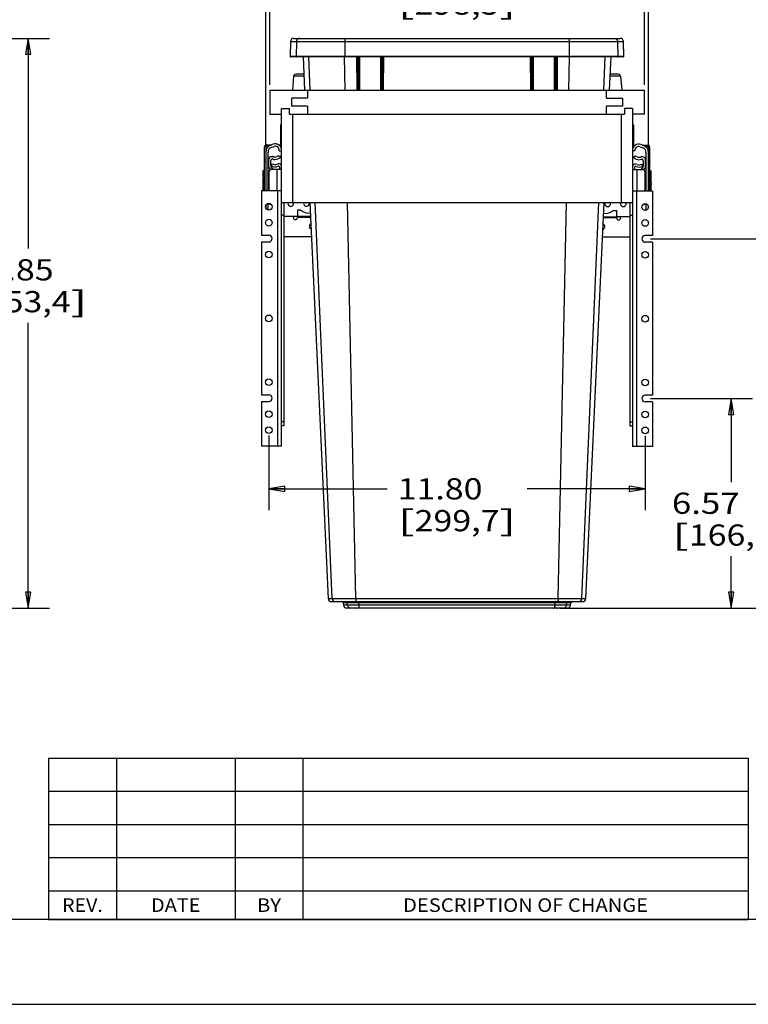
# Model space of a CAD drawing. Units: inches. Extents: x 0 to 17, y 0 to 11.
# Drawn here: x 7.3 to 11.6, y 0 to 5.8 of the extents above; entities that cross this region are included whole.
import ezdxf
from ezdxf.enums import TextEntityAlignment as Align

# ---------------------------------------------------------------- set-up
doc = ezdxf.new("R2010")
doc.units = ezdxf.units.IN
doc.header["$LTSCALE"] = 0.935
doc.header["$MEASUREMENT"] = 0
doc.layers.get('0').update_dxf_attribs({"linetype": 'CONTINUOUS'})
doc.layers.add('02___PRT_ALL_AXES', color=7, linetype='CONTINUOUS')
doc.layers.add('06___PRT_ALL_SURFS', color=7, linetype='CONTINUOUS')
doc.styles.get("Standard").update_dxf_attribs({"font": 'bluprnt.ttf'})
doc.styles.add('TEXTSTYLE_8', font='cgomg.ttf')
doc.dimstyles.new('DIMSTYLE_1', dxfattribs={"dimtxt": 0.125, "dimasz": 0.09375, "dimexe": 0.125, "dimexo": 0.03125, "dimgap": 0.0625, "dimtad": 0, "dimtih": 1, "dimtoh": 1, "dimlfac": 5.319149, "dimzin": 4, "dimdsep": 46, "dimtxsty": 'Standard', "dimblk": 'CLOSED', "dimblk1": 'CLOSED', "dimblk2": 'CLOSED', "dimcen": 0.09, "dimadec": 3, "dimazin": 1, "dimtfac": 1, "dimtdec": 3, "dimtofl": 0, "dimtmove": 0, "dimatfit": 3, "dimldrblk": 'CLOSED', "dimfxl": 0, "dimtolj": 1, "dimtzin": 4, "dimarcsym": 0})

# ---------------------------------------------------------------- blocks, each defined once
blk = doc.blocks.new('_CLOSED')
at = {"color": 0, "linetype": 'ByBlock'}
for p, q in [((0, 0), (-1, 0.167)), ((-1, 0.167), (-1, -0.167)), ((-1, -0.167), (0, 0)), ((-1, 0), (0, 0))]:
    blk.add_line(p, q, dxfattribs=at)
blk = doc.blocks.new('*D1')
at = {"color": 7, "linetype": 'Continuous'}
for p, q in [((8.7539, 5.4163), (8.7539, 6.2052)), ((10.9629, 5.4163), (10.9629, 6.2052)), ((8.7539, 6.0802), (9.4459, 6.0802)), ((10.9629, 6.0802), (10.2709, 6.0802))]:
    blk.add_line(p, q, dxfattribs=at)
at = {"color": 7, "linetype": 'Continuous', "xscale": 0.09375, "yscale": 0.09375, "zscale": 0.09375, "rotation": 180}
blk.add_blockref('_CLOSED', (8.7539, 6.0802), dxfattribs=at)
at = {"color": 7, "linetype": 'Continuous', "xscale": 0.09375, "yscale": 0.09375, "zscale": 0.09375}
blk.add_blockref('_CLOSED', (10.9629, 6.0802), dxfattribs=at)
at = {"color": 7, "linetype": 'Continuous'}
for s, p, p2 in [('11.75', (9.5084, 6.0177), (10.0084, 6.0177)), ('[', (9.5084, 5.8302), (9.6084, 5.8302)), ('298,5', (9.6084, 5.8302), (10.1084, 5.8302)), (']', (10.1084, 5.8302), (10.2084, 5.8302))]:
    blk.add_text(s, height=0.125, dxfattribs=at).set_placement(p, p2, align=Align.FIT)
blk = doc.blocks.new('*D2')
at = {"color": 7, "linetype": 'Continuous'}
for p, q in [((8.7492, 3.3516), (8.7492, 2.9118)), ((10.9676, 3.3497), (10.9676, 2.9118)), ((8.7492, 3.0368), (9.4459, 3.0368)), ((10.9676, 3.0368), (10.2709, 3.0368))]:
    blk.add_line(p, q, dxfattribs=at)
at = {"color": 7, "linetype": 'Continuous', "xscale": 0.09375, "yscale": 0.09375, "zscale": 0.09375, "rotation": 180}
blk.add_blockref('_CLOSED', (8.7492, 3.0368), dxfattribs=at)
at = {"color": 7, "linetype": 'Continuous', "xscale": 0.09375, "yscale": 0.09375, "zscale": 0.09375}
blk.add_blockref('_CLOSED', (10.9676, 3.0368), dxfattribs=at)
at = {"color": 7, "linetype": 'Continuous'}
for s, p, p2 in [('11.80', (9.5084, 2.9743), (10.0084, 2.9743)), ('[', (9.5084, 2.7868), (9.6084, 2.7868)), ('299,7', (9.6084, 2.7868), (10.1084, 2.7868)), (']', (10.1084, 2.7868), (10.2084, 2.7868))]:
    blk.add_text(s, height=0.125, dxfattribs=at).set_placement(p, p2, align=Align.FIT)
blk = doc.blocks.new('*D3')
at = {"color": 7, "linetype": 'Continuous'}
for p, q in [((10.9988, 3.5689), (11.6, 3.5689)), ((11.475, 3.5689), (11.475, 3.0768)), ((11.475, 2.3347), (11.475, 2.6393)), ((10.4635, 2.3347), (11.6, 2.3347))]:
    blk.add_line(p, q, dxfattribs=at)
at = {"color": 7, "linetype": 'Continuous', "xscale": 0.09375, "yscale": 0.09375, "zscale": 0.09375}
for p, rotation in [((11.475, 3.5689), 90), ((11.475, 2.3347), 270)]:
    blk.add_blockref('_CLOSED', p, dxfattribs=dict(at, rotation=rotation))
at = {"color": 7, "linetype": 'Continuous'}
for s, p, p2 in [('6.57', (11.125, 2.8893), (11.525, 2.8893)), ('[', (11.125, 2.7018), (11.225, 2.7018)), ('166,8', (11.225, 2.7018), (11.725, 2.7018)), (']', (11.725, 2.7018), (11.825, 2.7018))]:
    blk.add_text(s, height=0.125, dxfattribs=at).set_placement(p, p2, align=Align.FIT)
blk = doc.blocks.new('*D4')
at = {"color": 7, "linetype": 'Continuous'}
for p, q in [((10.9988, 4.5089), (12.2002, 4.5089)), ((12.0752, 4.5089), (12.0752, 3.5468)), ((12.0752, 2.3347), (12.0752, 3.1093)), ((10.4635, 2.3347), (12.2002, 2.3347))]:
    blk.add_line(p, q, dxfattribs=at)
at = {"color": 7, "linetype": 'Continuous', "xscale": 0.09375, "yscale": 0.09375, "zscale": 0.09375}
for p, rotation in [((12.0752, 4.5089), 90), ((12.0752, 2.3347), 270)]:
    blk.add_blockref('_CLOSED', p, dxfattribs=dict(at, rotation=rotation))
at = {"color": 7, "linetype": 'Continuous'}
for s, p, p2 in [('11.57', (11.7252, 3.3593), (12.2252, 3.3593)), ('[', (11.7252, 3.1718), (11.8252, 3.1718)), (']', (12.3252, 3.1718), (12.4252, 3.1718)), ('293,8', (11.8252, 3.1718), (12.3252, 3.1718))]:
    blk.add_text(s, height=0.125, dxfattribs=at).set_placement(p, p2, align=Align.FIT)
blk = doc.blocks.new('*D5')
at = {"color": 7, "linetype": 'Continuous'}
for p, q in [((5.9628, 5.6905), (7.4551, 5.6905)), ((7.3301, 5.6905), (7.3301, 4.4519)), ((7.3301, 2.3347), (7.3301, 4.0144)), ((5.5263, 2.3347), (7.4551, 2.3347))]:
    blk.add_line(p, q, dxfattribs=at)
at = {"color": 7, "linetype": 'Continuous', "xscale": 0.09375, "yscale": 0.09375, "zscale": 0.09375}
for p, rotation in [((7.3301, 5.6905), 90), ((7.3301, 2.3347), 270)]:
    blk.add_blockref('_CLOSED', p, dxfattribs=dict(at, rotation=rotation))
at = {"color": 7, "linetype": 'Continuous'}
for s, p, p2 in [('17.85', (6.9801, 4.2644), (7.4801, 4.2644)), ('[', (6.9801, 4.0769), (7.0801, 4.0769)), ('453,4', (7.0801, 4.0769), (7.5801, 4.0769)), (']', (7.5801, 4.0769), (7.6801, 4.0769))]:
    blk.add_text(s, height=0.125, dxfattribs=at).set_placement(p, p2, align=Align.FIT)
blk = doc.blocks.new('*D9')
at = {"color": 7, "linetype": 'Continuous'}
for p, q in [((8.7304, 5.052), (8.7304, 6.6909)), ((10.9864, 5.0501), (10.9864, 6.6909)), ((8.7304, 6.5659), (9.4459, 6.5659)), ((10.9864, 6.5659), (10.2709, 6.5659))]:
    blk.add_line(p, q, dxfattribs=at)
at = {"color": 7, "linetype": 'Continuous', "xscale": 0.09375, "yscale": 0.09375, "zscale": 0.09375, "rotation": 180}
blk.add_blockref('_CLOSED', (8.7304, 6.5659), dxfattribs=at)
at = {"color": 7, "linetype": 'Continuous', "xscale": 0.09375, "yscale": 0.09375, "zscale": 0.09375}
blk.add_blockref('_CLOSED', (10.9864, 6.5659), dxfattribs=at)
at = {"color": 7, "linetype": 'Continuous'}
for s, p, p2 in [('12.00', (9.5084, 6.5034), (10.0084, 6.5034)), ('[', (9.5084, 6.3159), (9.6084, 6.3159)), ('304,8', (9.6084, 6.3159), (10.1084, 6.3159)), (']', (10.1084, 6.3159), (10.2084, 6.3159))]:
    blk.add_text(s, height=0.125, dxfattribs=at).set_placement(p, p2, align=Align.FIT)

msp = doc.modelspace()

# ---------------------------------------------------------------- linework, layer by layer
at = {"color": 7, "linetype": 'Continuous'}
for p, q in [((8.8965, 5.6905), (10.8203, 5.6905)), ((8.8767, 5.6711), (8.8752, 5.5843)), ((10.8416, 5.5843), (10.8401, 5.6711)), ((9.2672, 5.5815), (8.878, 5.5815)), ((9.2703, 5.3888), (9.2695, 5.5777)), ((9.2817, 5.5777), (9.2809, 5.3888)), ((9.4083, 5.5815), (9.2834, 5.5815)), ((9.4113, 5.3888), (9.4105, 5.5777)), ((9.4227, 5.5777), (9.4219, 5.3888)), ((10.2923, 5.5815), (9.4245, 5.5815)), ((10.2949, 5.3888), (10.2941, 5.5777)), ((10.3063, 5.5777), (10.3055, 5.3888)), ((10.4333, 5.5815), (10.3085, 5.5815)), ((10.4359, 5.3888), (10.4351, 5.5777)), ((10.4473, 5.5777), (10.4465, 5.3888)), ((10.8387, 5.5815), (10.4496, 5.5815)), ((8.8945, 5.467), (8.8874, 5.385)), ((8.9554, 5.479), (8.9077, 5.479)), ((10.8091, 5.479), (10.7614, 5.479)), ((10.8222, 5.467), (10.8294, 5.385)), ((8.7539, 5.385), (8.7539, 5.244)), ((8.7539, 5.385), (10.9629, 5.385)), ((8.8836, 5.291), (8.8836, 5.338)), ((8.9776, 5.338), (8.8836, 5.338)), ((8.9776, 5.385), (8.9776, 5.338)), ((10.7392, 5.338), (10.7392, 5.385)), ((10.7392, 5.338), (10.8332, 5.338)), ((10.8332, 5.338), (10.8332, 5.291)), ((10.9629, 5.244), (10.9629, 5.385)), ((8.9776, 5.291), (8.8836, 5.291)), ((8.9776, 5.291), (8.9776, 5.244)), ((10.7392, 5.244), (10.7392, 5.291)), ((10.8332, 5.291), (10.7392, 5.291)), ((8.7539, 5.244), (8.8244, 5.244)), ((8.8244, 3.2888), (8.8244, 5.2779)), ((8.8244, 5.2779), (8.8714, 5.2779)), ((8.8714, 5.244), (8.8714, 5.2779)), ((8.8714, 5.244), (10.8454, 5.244)), ((8.8883, 5.244), (8.8883, 4.7233)), ((10.8285, 4.7233), (10.8285, 5.244)), ((10.8454, 5.2779), (10.8454, 5.244)), ((10.8924, 5.2779), (10.8454, 5.2779)), ((10.8924, 5.2779), (10.8924, 3.2869)), ((10.9629, 5.244), (10.8924, 5.244)), ((8.8171, 5.182), (8.8171, 5.0635)), ((8.8244, 5.182), (8.8171, 5.182)), ((10.8997, 5.1801), (10.8924, 5.1801)), ((10.8997, 5.0617), (10.8997, 5.1801)), ((8.7231, 4.7928), (8.7231, 5.0523)), ((8.7304, 5.0523), (8.7304, 4.7928)), ((8.7343, 5.0635), (8.7665, 5.0635)), ((8.7496, 5.0562), (8.7343, 5.0562)), ((8.7749, 5.0666), (8.7582, 5.0605)), ((8.763, 5.0473), (8.7797, 5.0533)), ((8.8064, 5.0635), (8.8244, 5.0635)), ((8.8115, 5.0598), (8.8115, 5.0635)), ((8.8127, 5.0588), (8.8115, 5.0635)), ((10.8924, 5.0617), (10.9104, 5.0617)), ((10.9052, 5.0617), (10.904, 5.0569)), ((10.9052, 5.0617), (10.9052, 5.058)), ((10.9371, 5.0514), (10.9537, 5.0454)), ((10.9586, 5.0586), (10.9419, 5.0647)), ((10.9502, 5.0617), (10.9824, 5.0617)), ((10.9824, 5.0543), (10.9671, 5.0543)), ((10.9864, 4.7909), (10.9864, 5.0504)), ((10.9937, 5.0504), (10.9937, 4.7909)), ((8.7445, 4.7928), (8.7445, 5.0208)), ((8.7652, 4.994), (8.7708, 4.994)), ((8.8101, 5.0287), (8.824, 5.0267)), ((8.8169, 4.994), (8.8105, 4.9814)), ((10.8924, 5.03), (10.9065, 5.03)), ((10.9063, 4.9795), (10.8999, 4.9921)), ((10.9516, 4.9921), (10.946, 4.9921)), ((10.9723, 5.0189), (10.9723, 4.7909)), ((8.7464, 4.9752), (8.7464, 4.9383)), ((8.7605, 4.9399), (8.7605, 4.9705)), ((8.7738, 4.9192), (8.7624, 4.9342)), ((8.7627, 4.9407), (8.7699, 4.9517)), ((8.7716, 4.9799), (8.7699, 4.9799)), ((8.8112, 4.9329), (8.8112, 4.9192)), ((10.9055, 4.931), (10.9055, 4.9174)), ((10.9544, 4.9323), (10.943, 4.9174)), ((10.9469, 4.978), (10.9452, 4.978)), ((10.9469, 4.9498), (10.9541, 4.9388)), ((10.9563, 4.9686), (10.9563, 4.938)), ((10.9704, 4.9364), (10.9704, 4.9733)), ((8.7231, 4.8905), (8.7109, 4.8677)), ((8.7163, 4.8778), (8.7163, 4.9117)), ((8.7163, 4.9117), (8.7231, 4.9117)), ((8.7502, 4.9269), (8.7575, 4.9174)), ((8.7511, 4.7999), (8.7511, 4.9061)), ((8.7642, 4.9192), (8.8244, 4.9192)), ((10.8924, 4.9174), (10.9525, 4.9174)), ((10.9593, 4.9155), (10.9665, 4.925)), ((10.9657, 4.9042), (10.9657, 4.798)), ((11.0005, 4.9098), (10.9937, 4.9098)), ((11.0005, 4.9098), (11.0005, 4.8394)), ((8.7109, 4.8677), (8.7229, 4.8611)), ((8.7163, 4.7942), (8.7163, 4.8647)), ((10.9937, 4.8136), (11.0058, 4.8364)), ((11.0058, 4.8364), (10.9939, 4.843)), ((11.0005, 4.8263), (11.0005, 4.7923)), ((8.7059, 4.7928), (8.7059, 4.5306)), ((8.8244, 4.7928), (8.7059, 4.7928)), ((8.7163, 4.7942), (8.7231, 4.7942)), ((11.0108, 4.7909), (10.8924, 4.7909)), ((11.0005, 4.7923), (10.9937, 4.7923)), ((11.0108, 4.7909), (11.0108, 4.5287)), ((8.7304, 4.7048), (8.7304, 4.6928)), ((8.7445, 4.6852), (8.7445, 4.718)), ((8.8244, 4.7233), (10.8924, 4.7233)), ((8.8375, 4.7233), (8.8375, 3.4073)), ((10.8792, 3.4054), (10.8792, 4.7233)), ((10.9723, 4.7161), (10.9723, 4.6833)), ((10.9864, 4.6909), (10.9864, 4.7029)), ((8.8375, 4.6424), (8.9171, 4.6424)), ((8.8938, 4.6347), (8.8938, 4.6424)), ((8.9171, 4.6791), (8.9171, 4.6347)), ((8.9375, 4.6791), (8.9171, 4.6791)), ((10.7793, 4.6772), (10.7997, 4.6772)), ((10.7997, 4.6328), (10.7997, 4.6772)), ((10.7997, 4.6405), (10.8792, 4.6405)), ((10.823, 4.6328), (10.823, 4.6405)), ((8.9945, 4.6347), (8.9171, 4.6347)), ((10.7997, 4.6328), (10.7222, 4.6328)), ((8.7059, 4.5306), (8.7492, 4.5306)), ((11.0108, 4.5287), (10.9676, 4.5287)), ((8.7059, 4.4911), (8.7059, 3.5906)), ((8.7059, 4.4911), (8.7492, 4.4911)), ((8.8375, 4.524), (8.9996, 4.524)), ((10.7171, 4.5221), (10.8792, 4.5221)), ((11.0108, 4.4892), (10.9676, 4.4892)), ((11.0108, 4.4892), (11.0108, 3.5887)), ((8.7059, 3.5906), (8.7492, 3.5906)), ((8.7059, 3.5511), (8.7059, 3.2888)), ((8.7059, 3.5511), (8.7492, 3.5511)), ((11.0108, 3.5887), (10.9676, 3.5887)), ((11.0108, 3.5492), (10.9676, 3.5492)), ((11.0108, 3.5492), (11.0108, 3.2869)), ((8.8375, 3.4073), (8.8244, 3.4073)), ((10.8924, 3.4054), (10.8792, 3.4054)), ((8.8244, 3.2888), (8.7059, 3.2888)), ((11.0108, 3.2869), (10.8924, 3.2869)), ((9.1172, 2.3723), (10.5996, 2.3723)), ((9.1866, 2.3658), (9.1887, 2.3509)), ((10.5094, 2.3347), (9.2073, 2.3347)), ((9.2643, 2.3347), (9.2647, 2.3347)), ((9.2647, 2.3347), (9.2649, 2.3347)), ((9.2656, 2.3347), (9.2663, 2.3347)), ((9.2689, 2.3347), (9.2694, 2.3347)), ((10.4256, 2.3347), (10.4282, 2.3347)), ((10.4467, 2.3347), (10.4479, 2.3347)), ((10.4505, 2.3347), (10.451, 2.3347)), ((10.4516, 2.3347), (10.4521, 2.3347)), ((10.4521, 2.3347), (10.4524, 2.3347)), ((10.4524, 2.3347), (10.4525, 2.3347)), ((10.5281, 2.3509), (10.5302, 2.3658)), ((7.45, 1.4506), (11.575, 1.4506)), ((7.45, 1.4506), (7.45, 0.4993)), ((7.85, 1.4506), (7.85, 0.4993)), ((8.55, 1.4506), (8.55, 0.4993)), ((8.95, 1.4506), (8.95, 0.4993)), ((11.575, 1.4506), (11.575, 0.4993)), ((7.45, 1.2553), (11.575, 1.2553)), ((7.45, 1.06), (11.575, 1.06)), ((7.45, 0.8646), (11.575, 0.8646)), ((7.45, 0.6693), (11.575, 0.6693)), ((16.5, 0.5), (0.5, 0.5)), ((7.45, 0.4993), (11.575, 0.4993)), ((0, 0), (17, 0))]:
    msp.add_line(p, q, dxfattribs=at)
at = {"color": 9, "linetype": 'Continuous'}
for p, q in [((8.8767, 5.6711), (10.8401, 5.6711)), ((8.9116, 5.6711), (8.9101, 5.5843)), ((9.1969, 5.6711), (9.1968, 5.5843)), ((10.5199, 5.6711), (10.52, 5.5843)), ((10.8051, 5.6711), (10.8066, 5.5843)), ((10.8416, 5.5843), (8.8752, 5.5843)), ((8.9931, 5.385), (8.9847, 5.5815)), ((9.1988, 5.385), (9.1947, 5.5815)), ((9.197, 5.5815), (9.1968, 5.5832)), ((9.266, 5.5815), (9.2668, 5.389)), ((9.2684, 5.5815), (9.2672, 5.5815)), ((9.2672, 5.5815), (9.2684, 5.5812)), ((9.2729, 5.5817), (9.2684, 5.5815)), ((9.2684, 5.5812), (9.2692, 5.5805)), ((9.2702, 5.5778), (9.2695, 5.5777)), ((9.2776, 5.5817), (9.2729, 5.5817)), ((9.2729, 5.5817), (9.273, 5.5785)), ((9.2739, 5.3923), (9.273, 5.5785)), ((9.2777, 5.5785), (9.273, 5.5785)), ((9.2777, 5.5785), (9.2769, 5.3923)), ((9.2834, 5.5815), (9.2776, 5.5817)), ((9.2776, 5.5817), (9.2777, 5.5785)), ((9.2792, 5.5782), (9.2777, 5.5785)), ((9.28, 5.578), (9.2792, 5.5782)), ((9.2807, 5.5778), (9.28, 5.578)), ((9.2817, 5.5777), (9.2807, 5.5778)), ((9.2849, 5.389), (9.2857, 5.5815)), ((9.4069, 5.5815), (9.4078, 5.389)), ((9.4095, 5.5815), (9.4083, 5.5815)), ((9.4083, 5.5815), (9.4095, 5.5812)), ((9.414, 5.5817), (9.4095, 5.5815)), ((9.4095, 5.5812), (9.4102, 5.5805)), ((9.4113, 5.5778), (9.4105, 5.5777)), ((9.4187, 5.5817), (9.414, 5.5817)), ((9.414, 5.5817), (9.4141, 5.5785)), ((9.4149, 5.3923), (9.4141, 5.5785)), ((9.4188, 5.5785), (9.4141, 5.5785)), ((9.4188, 5.5785), (9.4179, 5.3923)), ((9.4245, 5.5815), (9.4187, 5.5817)), ((9.4187, 5.5817), (9.4188, 5.5785)), ((9.4203, 5.5782), (9.4188, 5.5785)), ((9.4211, 5.578), (9.4203, 5.5782)), ((9.4217, 5.5778), (9.4211, 5.578)), ((9.4227, 5.5777), (9.4217, 5.5778)), ((9.4258, 5.389), (9.4266, 5.5815)), ((10.2902, 5.5815), (10.291, 5.389)), ((10.2981, 5.5817), (10.2923, 5.5815)), ((10.2951, 5.5778), (10.2941, 5.5777)), ((10.298, 5.5785), (10.2951, 5.5778)), ((10.2981, 5.5817), (10.298, 5.5785)), ((10.3027, 5.5785), (10.298, 5.5785)), ((10.2988, 5.3923), (10.298, 5.5785)), ((10.3028, 5.5817), (10.2981, 5.5817)), ((10.3027, 5.5785), (10.3019, 5.3923)), ((10.3028, 5.5817), (10.3027, 5.5785)), ((10.3038, 5.5783), (10.3027, 5.5785)), ((10.3073, 5.5815), (10.3028, 5.5817)), ((10.3046, 5.578), (10.3038, 5.5783)), ((10.3055, 5.5778), (10.3046, 5.578)), ((10.3063, 5.5777), (10.3055, 5.5778)), ((10.3073, 5.5812), (10.3065, 5.5805)), ((10.3085, 5.5815), (10.3073, 5.5815)), ((10.3085, 5.5815), (10.3073, 5.5812)), ((10.309, 5.389), (10.3099, 5.5815)), ((10.4311, 5.5815), (10.4319, 5.389)), ((10.4392, 5.5817), (10.4333, 5.5815)), ((10.4361, 5.5778), (10.4351, 5.5777)), ((10.4391, 5.5785), (10.4361, 5.5778)), ((10.4392, 5.5817), (10.4391, 5.5785)), ((10.4437, 5.5785), (10.4391, 5.5785)), ((10.4399, 5.3923), (10.4391, 5.5785)), ((10.4439, 5.5817), (10.4392, 5.5817)), ((10.4437, 5.5785), (10.4429, 5.3923)), ((10.4439, 5.5817), (10.4437, 5.5785)), ((10.4449, 5.5783), (10.4437, 5.5785)), ((10.4483, 5.5815), (10.4439, 5.5817)), ((10.4457, 5.578), (10.4449, 5.5783)), ((10.4466, 5.5778), (10.4457, 5.578)), ((10.4473, 5.5777), (10.4466, 5.5778)), ((10.4484, 5.5812), (10.4476, 5.5805)), ((10.4496, 5.5815), (10.4483, 5.5815)), ((10.4496, 5.5815), (10.4484, 5.5812)), ((10.45, 5.389), (10.4508, 5.5815)), ((10.518, 5.385), (10.5221, 5.5815)), ((10.5198, 5.5815), (10.52, 5.5832)), ((10.7236, 5.385), (10.7321, 5.5815)), ((8.956, 5.467), (8.8945, 5.467)), ((10.8222, 5.467), (10.7608, 5.467)), ((9.2668, 5.389), (9.2703, 5.3888)), ((9.2703, 5.3924), (9.2739, 5.3923)), ((9.2769, 5.3923), (9.2739, 5.3923)), ((9.2741, 5.385), (9.2739, 5.3923)), ((9.2809, 5.3924), (9.2769, 5.3923)), ((9.2769, 5.3923), (9.2771, 5.385)), ((9.2849, 5.389), (9.2809, 5.3888)), ((9.4078, 5.389), (9.4113, 5.3888)), ((9.4113, 5.3924), (9.4149, 5.3923)), ((9.4179, 5.3923), (9.4149, 5.3923)), ((9.4151, 5.385), (9.4149, 5.3923)), ((9.4219, 5.3924), (9.4179, 5.3923)), ((9.4179, 5.3923), (9.4181, 5.385)), ((9.4258, 5.389), (9.4219, 5.3888)), ((10.291, 5.389), (10.2949, 5.3888)), ((10.2949, 5.3924), (10.2988, 5.3923)), ((10.2987, 5.385), (10.2988, 5.3923)), ((10.3019, 5.3923), (10.2988, 5.3923)), ((10.3019, 5.3923), (10.3017, 5.385)), ((10.3055, 5.3924), (10.3019, 5.3923)), ((10.309, 5.389), (10.3055, 5.3888)), ((10.4319, 5.389), (10.4359, 5.3888)), ((10.4359, 5.3924), (10.4399, 5.3923)), ((10.4397, 5.385), (10.4399, 5.3923)), ((10.4429, 5.3923), (10.4399, 5.3923)), ((10.4429, 5.3923), (10.4427, 5.385)), ((10.4465, 5.3924), (10.4429, 5.3923)), ((10.45, 5.389), (10.4465, 5.3888)), ((8.7304, 5.033), (8.7332, 5.0359)), ((10.9835, 5.034), (10.9864, 5.0312)), ((8.7981, 4.7928), (8.7981, 4.9192)), ((10.9187, 4.9174), (10.9187, 4.7909)), ((8.7999, 4.7928), (8.7999, 3.2888)), ((10.9168, 4.7909), (10.9168, 3.2869)), ((9.1222, 2.3903), (9.0217, 4.7233)), ((9.2616, 2.3899), (9.2127, 4.7233)), ((10.4552, 2.3899), (10.5041, 4.7233)), ((10.5946, 2.3903), (10.6951, 4.7233)), ((8.8244, 4.6515), (8.8375, 4.6515)), ((8.9942, 4.6415), (8.9171, 4.6415)), ((10.8792, 4.6496), (10.8924, 4.6496)), ((10.7225, 4.6396), (10.7997, 4.6396)), ((8.8375, 3.4317), (8.8244, 3.4317)), ((10.8924, 3.4298), (10.8792, 3.4298)), ((9.0984, 2.3902), (9.1132, 2.3903)), ((9.1132, 2.3903), (9.1222, 2.3903)), ((10.5946, 2.3903), (10.6184, 2.3902)), ((10.5302, 2.3658), (9.1866, 2.3658)), ((10.5281, 2.3509), (9.1887, 2.3509)), ((9.2123, 2.3509), (9.2102, 2.3658)), ((9.2806, 2.3509), (9.2802, 2.3658)), ((10.4362, 2.3509), (10.4366, 2.3658)), ((10.5045, 2.3509), (10.5066, 2.3658))]:
    msp.add_line(p, q, dxfattribs=at)
at = {"color": 7, "linetype": 'Continuous'}
for centre, radius, start, end in [((8.8965, 5.6708), 0.0197, 90, 179), ((10.8203, 5.6708), 0.0197, 1, 90), ((8.878, 5.5843), 0.00282, 179, 270), ((9.2657, 5.5777), 0.00376, 0.24973, 90), ((9.2854, 5.5777), 0.00376, 89.99945, 179.75), ((9.4067, 5.5777), 0.00376, 0.24972, 90), ((9.4264, 5.5777), 0.00376, 89.99946, 179.75), ((10.2903, 5.5777), 0.00376, 0.24972, 90), ((10.31, 5.5777), 0.00376, 89.99957, 179.75), ((10.4313, 5.5777), 0.00376, 0.24972, 90), ((10.451, 5.5777), 0.00376, 89.99959, 179.75), ((10.8387, 5.5843), 0.00282, 270, 1), ((8.9077, 5.4659), 0.0132, 90, 175), ((10.8091, 5.4659), 0.0132, 5, 90), ((9.2741, 5.3888), 0.00376, 180.25, 270), ((9.2771, 5.3888), 0.00376, 270, 359.75), ((9.4151, 5.3888), 0.00376, 180.25, 270), ((9.4181, 5.3888), 0.00376, 270, 359.75), ((10.2987, 5.3888), 0.00376, 180.25, 270), ((10.3017, 5.3888), 0.00376, 270, 359.75), ((10.4397, 5.3888), 0.00376, 180.25, 270), ((10.4427, 5.3888), 0.00376, 270, 359.75), ((8.7343, 5.0523), 0.0113, 90, 180), ((8.7727, 5.0208), 0.0423, 110, 180), ((8.7343, 5.0523), 0.00395, 90, 180), ((8.7727, 5.0208), 0.0282, 110, 180), ((8.7875, 5.0319), 0.0369, 351.96313, 110), ((8.7875, 5.0319), 0.0228, 351.96313, 110), ((10.9293, 5.03), 0.0369, 70, 180), ((10.9293, 5.03), 0.0228, 70, 180), ((10.9441, 5.0189), 0.0423, 0, 70), ((10.9824, 5.0504), 0.0113, 0, 90), ((10.9824, 5.0504), 0.00395, 0, 90), ((8.7652, 4.9752), 0.0188, 90, 180), ((8.7708, 4.9752), 0.0188, 70.14774, 90), ((8.7851, 5.015), 0.0235, 250.14774, 296.74368), ((8.8063, 4.973), 0.0235, 63.25632, 116.74368), ((10.9105, 4.9711), 0.0235, 63.25632, 116.74368), ((10.9316, 5.0131), 0.0235, 243.25632, 289.85226), ((10.946, 4.9733), 0.0188, 90, 109.85226), ((10.9516, 4.9733), 0.0188, 0, 90), ((10.9441, 5.0189), 0.0282, 0, 70), ((8.7338, 4.9705), 0.013, 145.69885, 214.30115), ((8.7652, 4.9383), 0.0188, 180, 217.40536), ((8.7699, 4.9705), 0.0094, 90, 180), ((8.7699, 4.9399), 0.0094, 180, 217.40536), ((8.7853, 4.9753), 0.0414, 236.8073, 295.56445), ((8.7853, 4.9753), 0.0282, 236.8073, 295.56445), ((8.7851, 5.015), 0.0376, 248.93015, 296.74368), ((8.8056, 4.9329), 0.0188, 0, 115.56445), ((8.8063, 4.973), 0.0094, 63.25632, 116.74368), ((8.8056, 4.9329), 0.00564, 0, 115.56445), ((10.9112, 4.931), 0.0188, 64.43555, 180), ((10.9112, 4.931), 0.00564, 64.43555, 180), ((10.9105, 4.9711), 0.0094, 63.25632, 116.74368), ((10.9315, 4.9734), 0.0414, 244.43555, 303.1927), ((10.9316, 5.0131), 0.0376, 243.25632, 291.06985), ((10.9315, 4.9734), 0.0282, 244.43555, 303.1927), ((10.9469, 4.9686), 0.0094, 0, 90), ((10.9469, 4.938), 0.0094, 322.59464, 360), ((10.9516, 4.9364), 0.0188, 322.59464, 360), ((10.983, 4.9686), 0.013, 325.69885, 34.30115), ((8.7642, 4.9061), 0.0132, 90, 180), ((10.9525, 4.9042), 0.0132, 0, 90), ((8.7642, 4.7999), 0.0132, 180, 212.48158), ((10.9525, 4.798), 0.0132, 327.51842, 360), ((8.7652, 4.7308), 0.0188, 220.96651, 265.88411), ((10.9516, 4.7289), 0.0188, 274.11205, 319.03436), ((8.7727, 4.6852), 0.0282, 180, 191.62474), ((8.9816, 4.725), 0.0636, 226.12584, 280.5494), ((10.7352, 4.7231), 0.0636, 259.37208, 313.87416), ((10.9441, 4.6833), 0.0282, 348.377, 360), ((8.9054, 4.6347), 0.0117, 180, 360), ((10.8114, 4.6328), 0.0117, 180, 360), ((8.7492, 4.5108), 0.0197, 270, 90), ((10.9676, 4.5089), 0.0197, 90, 270), ((8.7492, 3.5708), 0.0197, 270, 90), ((10.9676, 3.5689), 0.0197, 90, 270), ((9.1172, 2.3911), 0.0188, 182.65069, 270), ((10.5996, 2.3911), 0.0188, 270, 357.34931), ((9.1792, 2.3648), 0.00752, 8, 89.99993), ((9.2073, 2.3535), 0.0188, 188, 270), ((10.5094, 2.3535), 0.0188, 270, 352), ((10.5376, 2.3648), 0.00752, 90.00007, 172)]:
    msp.add_arc(centre, radius, start, end, dxfattribs=at)
at = {"color": 9, "linetype": 'Continuous'}
for centre, radius, start, end in [((9.4828, 5.6709), 0.2859, 178.80326, 179.95356), ((10.234, 5.6709), 0.2859, 0.04642, 1.19673), ((8.9129, 5.5843), 0.00282, 178.93448, 269.92457), ((9.2364, 5.5843), 0.0396, 179.89063, 181.57499), ((10.4804, 5.5843), 0.0396, 358.42503, 0.10939), ((10.8038, 5.5843), 0.00282, 270.07543, 1.06552), ((9.2743, 5.389), 0.00752, 180.25615, 212.05039), ((9.2773, 5.389), 0.00752, 327.97795, 359.76041), ((9.4153, 5.389), 0.00752, 180.25457, 211.89675), ((9.4183, 5.389), 0.00752, 328.12851, 359.75853), ((10.2985, 5.389), 0.00752, 180.24147, 211.8715), ((10.3015, 5.389), 0.00752, 328.10325, 359.74543), ((10.4394, 5.389), 0.00752, 180.23958, 212.02205), ((10.4424, 5.389), 0.00752, 327.94961, 359.74386), ((9.1409, 2.3911), 0.0188, 182.56025, 269.95384), ((10.5758, 2.3911), 0.0188, 270.04609, 357.43974), ((9.2028, 2.3648), 0.00751, 7.95117, 89.95799), ((9.2309, 2.3535), 0.0188, 187.94591, 269.96052), ((10.4859, 2.3535), 0.0188, 270.03962, 352.05418), ((10.514, 2.3648), 0.00751, 90.04152, 172.04874)]:
    msp.add_arc(centre, radius, start, end, dxfattribs=at)
for points, knots in [([(8.9313, 5.6905), (8.9301, 5.6905), (8.9275, 5.6903), (8.9238, 5.6892), (8.9204, 5.6874), (8.9174, 5.6849), (8.915, 5.682), (8.9131, 5.6786), (8.912, 5.675), (8.9117, 5.6724), (8.9116, 5.6711)], [0, 0, 0, 0, 0.12485, 0.249749, 0.374661, 0.499634, 0.624663, 0.749733, 0.874869, 1, 1, 1, 1]), ([(9.1982, 5.6905), (9.1981, 5.6905), (9.1981, 5.6905), (9.198, 5.6904), (9.198, 5.6902), (9.1979, 5.6899), (9.1978, 5.6895), (9.1977, 5.689), (9.1976, 5.688), (9.1974, 5.6866), (9.1973, 5.6846), (9.1971, 5.6823), (9.197, 5.6797), (9.197, 5.6778), (9.197, 5.6769)], [0, 0, 0, 0, 0.008528, 0.015133, 0.023644, 0.046719, 0.07805, 0.117567, 0.165108, 0.283185, 0.429547, 0.600674, 0.792394, 1, 1, 1, 1]), ([(10.5186, 5.6905), (10.5186, 5.6905), (10.5187, 5.6905), (10.5188, 5.6904), (10.5188, 5.6902), (10.5189, 5.6899), (10.519, 5.6895), (10.5191, 5.689), (10.5192, 5.688), (10.5194, 5.6866), (10.5195, 5.6846), (10.5196, 5.6823), (10.5197, 5.6797), (10.5198, 5.6778), (10.5198, 5.6769)], [0, 0, 0, 0, 0.008528, 0.015133, 0.023644, 0.046719, 0.07805, 0.117567, 0.165108, 0.283185, 0.429547, 0.600674, 0.792394, 1, 1, 1, 1]), ([(10.7854, 5.6905), (10.7867, 5.6905), (10.7893, 5.6903), (10.7929, 5.6892), (10.7963, 5.6874), (10.7993, 5.6849), (10.8018, 5.682), (10.8037, 5.6786), (10.8048, 5.675), (10.8051, 5.6724), (10.8051, 5.6711)], [0, 0, 0, 0, 0.12485, 0.249749, 0.374661, 0.499634, 0.624663, 0.749733, 0.874869, 1, 1, 1, 1]), ([(9.2692, 5.5805), (9.2695, 5.5802), (9.27, 5.5793), (9.2702, 5.5783), (9.2702, 5.5778)], [0, 0, 0, 0, 0.485509, 1, 1, 1, 1]), ([(9.273, 5.5785), (9.2728, 5.5785), (9.2722, 5.5784), (9.2715, 5.5782), (9.2708, 5.5779), (9.2704, 5.5778), (9.2702, 5.5778)], [0, 0, 0, 0, 0.287648, 0.558297, 0.800954, 1, 1, 1, 1]), ([(9.2816, 5.5805), (9.2813, 5.5802), (9.2809, 5.5793), (9.2807, 5.5783), (9.2807, 5.5778)], [0, 0, 0, 0, 0.480353, 1, 1, 1, 1]), ([(9.2834, 5.5815), (9.2831, 5.5815), (9.2824, 5.5813), (9.2819, 5.5808), (9.2816, 5.5805)], [0, 0, 0, 0, 0.478037, 1, 1, 1, 1]), ([(9.4102, 5.5805), (9.4106, 5.5802), (9.4111, 5.5793), (9.4112, 5.5783), (9.4113, 5.5778)], [0, 0, 0, 0, 0.484871, 1, 1, 1, 1]), ([(9.4141, 5.5785), (9.4138, 5.5785), (9.4133, 5.5784), (9.4125, 5.5782), (9.4119, 5.5779), (9.4115, 5.5778), (9.4113, 5.5778)], [0, 0, 0, 0, 0.286211, 0.556362, 0.799418, 1, 1, 1, 1]), ([(9.4227, 5.5805), (9.4224, 5.5802), (9.4219, 5.5793), (9.4217, 5.5783), (9.4217, 5.5778)], [0, 0, 0, 0, 0.48102, 1, 1, 1, 1]), ([(9.4245, 5.5815), (9.4242, 5.5815), (9.4235, 5.5813), (9.4229, 5.5808), (9.4227, 5.5805)], [0, 0, 0, 0, 0.479117, 1, 1, 1, 1]), ([(10.2923, 5.5815), (10.2926, 5.5815), (10.2933, 5.5813), (10.2939, 5.5808), (10.2941, 5.5805)], [0, 0, 0, 0, 0.479115, 1, 1, 1, 1]), ([(10.2941, 5.5805), (10.2944, 5.5802), (10.2949, 5.5793), (10.2951, 5.5783), (10.2951, 5.5778)], [0, 0, 0, 0, 0.481021, 1, 1, 1, 1]), ([(10.3065, 5.5805), (10.3062, 5.5802), (10.3057, 5.5793), (10.3055, 5.5783), (10.3055, 5.5778)], [0, 0, 0, 0, 0.484872, 1, 1, 1, 1]), ([(10.4333, 5.5815), (10.4337, 5.5815), (10.4344, 5.5813), (10.4349, 5.5808), (10.4352, 5.5805)], [0, 0, 0, 0, 0.478037, 1, 1, 1, 1]), ([(10.4352, 5.5805), (10.4355, 5.5802), (10.4359, 5.5793), (10.4361, 5.5783), (10.4361, 5.5778)], [0, 0, 0, 0, 0.480354, 1, 1, 1, 1]), ([(10.4476, 5.5805), (10.4473, 5.5802), (10.4467, 5.5793), (10.4466, 5.5783), (10.4466, 5.5778)], [0, 0, 0, 0, 0.48551, 1, 1, 1, 1]), ([(9.1222, 2.3903), (9.1223, 2.3902), (9.1228, 2.3902), (9.1241, 2.3902), (9.1265, 2.3901), (9.1302, 2.3901), (9.135, 2.39), (9.1408, 2.39), (9.1478, 2.3899), (9.1557, 2.3899), (9.1682, 2.3899), (9.1858, 2.3898), (9.209, 2.3898), (9.2346, 2.3899), (9.2524, 2.3899), (9.2616, 2.3899)], [0, 0, 0, 0, 0.003905, 0.009902, 0.028151, 0.054638, 0.089169, 0.131502, 0.181372, 0.238466, 0.302377, 0.448891, 0.617079, 0.802411, 1, 1, 1, 1]), ([(9.2616, 2.3899), (9.3605, 2.39), (9.5594, 2.3901), (9.8584, 2.3902), (10.1573, 2.3901), (10.3563, 2.39), (10.4552, 2.3899)], [0, 0, 0, 0, 0.248624, 0.5, 0.751376, 1, 1, 1, 1]), ([(9.2616, 2.3899), (9.2616, 2.3887), (9.2617, 2.3865), (9.2619, 2.3832), (9.2623, 2.3802), (9.2628, 2.3775), (9.2632, 2.3756), (9.2637, 2.3744), (9.264, 2.3737), (9.2644, 2.3731), (9.2647, 2.3727), (9.2651, 2.3724), (9.2654, 2.3723), (9.2655, 2.3723)], [0, 0, 0, 0, 0.187877, 0.367245, 0.532036, 0.676937, 0.79748, 0.847623, 0.890692, 0.926715, 0.956073, 0.979783, 1, 1, 1, 1]), ([(10.4552, 2.3899), (10.4552, 2.3887), (10.4551, 2.3865), (10.4549, 2.3832), (10.4545, 2.3802), (10.454, 2.3775), (10.4535, 2.3756), (10.4531, 2.3744), (10.4528, 2.3737), (10.4524, 2.3731), (10.4521, 2.3727), (10.4517, 2.3724), (10.4514, 2.3723), (10.4513, 2.3723)], [0, 0, 0, 0, 0.187877, 0.367245, 0.532036, 0.676936, 0.79748, 0.847623, 0.890692, 0.926715, 0.956073, 0.979783, 1, 1, 1, 1]), ([(10.4552, 2.3899), (10.4644, 2.3899), (10.4822, 2.3899), (10.5078, 2.3898), (10.531, 2.3898), (10.5486, 2.3899), (10.5611, 2.3899), (10.569, 2.3899), (10.5759, 2.39), (10.5818, 2.39), (10.5866, 2.3901), (10.5903, 2.3901), (10.5927, 2.3902), (10.594, 2.3902), (10.5944, 2.3902), (10.5946, 2.3903)], [0, 0, 0, 0, 0.197589, 0.382921, 0.551109, 0.697623, 0.761534, 0.818628, 0.868498, 0.910831, 0.945362, 0.971849, 0.990098, 0.996095, 1, 1, 1, 1]), ([(9.2786, 2.3723), (9.2787, 2.3723), (9.2789, 2.3722), (9.279, 2.372), (9.2792, 2.3717), (9.2795, 2.3712), (9.2797, 2.3704), (9.2799, 2.3695), (9.28, 2.3684), (9.2801, 2.3671), (9.2802, 2.3663), (9.2802, 2.3658)], [0, 0, 0, 0, 0.044171, 0.073614, 0.109476, 0.201678, 0.320961, 0.464695, 0.62906, 0.809465, 1, 1, 1, 1]), ([(9.2845, 2.3347), (9.2844, 2.3347), (9.2841, 2.3348), (9.2838, 2.335), (9.2834, 2.3354), (9.2831, 2.3359), (9.2828, 2.3366), (9.2823, 2.3377), (9.2819, 2.3395), (9.2814, 2.3419), (9.281, 2.3446), (9.2807, 2.3477), (9.2806, 2.3498), (9.2806, 2.3509)], [0, 0, 0, 0, 0.020812, 0.044882, 0.074304, 0.110123, 0.152773, 0.202339, 0.321501, 0.465155, 0.629396, 0.809502, 1, 1, 1, 1]), ([(10.4323, 2.3347), (10.4324, 2.3347), (10.4327, 2.3348), (10.433, 2.335), (10.4334, 2.3354), (10.4337, 2.3359), (10.434, 2.3366), (10.4344, 2.3377), (10.4349, 2.3395), (10.4354, 2.3419), (10.4358, 2.3446), (10.436, 2.3477), (10.4361, 2.3498), (10.4362, 2.3509)], [0, 0, 0, 0, 0.020812, 0.044882, 0.074304, 0.110122, 0.152773, 0.202339, 0.321501, 0.465154, 0.629396, 0.809502, 1, 1, 1, 1]), ([(10.4382, 2.3723), (10.4381, 2.3723), (10.4379, 2.3722), (10.4377, 2.372), (10.4375, 2.3717), (10.4373, 2.3712), (10.4371, 2.3704), (10.4369, 2.3695), (10.4368, 2.3684), (10.4367, 2.3671), (10.4366, 2.3663), (10.4366, 2.3658)], [0, 0, 0, 0, 0.044171, 0.073615, 0.109477, 0.20168, 0.320963, 0.464697, 0.629061, 0.809466, 1, 1, 1, 1])]:
    msp.add_open_spline(points, degree=3, knots=knots, dxfattribs=at)
at = {"layer": '02___PRT_ALL_AXES', "color": 7, "linetype": 'Continuous'}
for centre in [(8.7492, 4.6988), (10.9676, 4.6969), (8.7492, 4.6048), (10.9676, 4.6029), (8.7492, 4.4168), (10.9676, 4.4149), (8.7492, 4.0408), (10.9676, 4.0389), (8.7492, 3.6648), (10.9676, 3.6629), (8.7492, 3.4768), (10.9676, 3.4749), (8.7492, 3.3828), (10.9676, 3.3809)]:
    msp.add_circle(centre, 0.0197, dxfattribs=at)
for centre, radius, start, end in [((8.8783, 4.7182), 0.0167, 162.33314, 16.36364), ((8.9705, 4.7182), 0.0167, 162.33314, 17.66686), ((10.7463, 4.7163), 0.0167, 155.40142, 24.59858), ((10.8384, 4.7163), 0.0167, 155.40142, 24.59858), ((9.0051, 4.5828), 0.0176, 120.31701, 244.98649), ((10.7117, 4.5809), 0.0176, 294.7006, 60.00701)]:
    msp.add_arc(centre, radius, start, end, dxfattribs=at)
at = {"layer": '06___PRT_ALL_SURFS', "color": 7, "linetype": 'Continuous'}
for p, q in [((8.9507, 5.5815), (8.9597, 5.3852)), ((10.757, 5.3852), (10.7661, 5.5815)), ((8.9904, 4.7233), (9.0984, 2.3902)), ((10.6184, 2.3902), (10.7264, 4.7233))]:
    msp.add_line(p, q, dxfattribs=at)

# ---------------------------------------------------------------- texts
at = {"color": 7, "linetype": 'Continuous', "style": 'TEXTSTYLE_8'}
for s, p, p2 in [('REV.', (7.53, 0.5443), (7.77, 0.5443)), ('DATE', (8.0542, 0.5443), (8.3458, 0.5443)), ('BY', (8.6787, 0.5443), (8.8212, 0.5443)), ('DESCRIPTION OF CHANGE', (9.5398, 0.5443), (10.9851, 0.5443))]:
    msp.add_text(s, height=0.08, dxfattribs=at).set_placement(p, p2, align=Align.FIT)

# ---------------------------------------------------------------- dimensions: what is measured, and where the dimension line sits
at = {"color": 7, "linetype": 'Continuous'}
for base, p1, p2, picture, middle in [((10.9864, 6.5659), (8.7304, 5.0208), (10.9864, 5.0189), '*D9', (9.8584, 6.4722)), ((10.9629, 6.0802), (8.7539, 5.385), (10.9629, 5.385), '*D1', (9.8584, 5.9865)), ((10.9676, 3.0368), (8.7492, 3.3828), (10.9676, 3.3809), '*D2', (9.8584, 2.9431))]:
    dim = msp.add_linear_dim(base=base, p1=p1, p2=p2, text='<>\\P[]', dimstyle='DIMSTYLE_1', dxfattribs=at)
    dim.commit()
    dim.dimension.update_dxf_attribs({"geometry": picture, "text_midpoint": middle, "dimtype": 160})
for base, p1, p2, angle, picture, middle in [((7.3301, 5.6905), (5.495, 2.3347), (5.9315, 5.6905), 90, '*D5', (7.3301, 4.2332)), ((12.0752324574, 2.3347183004), (10.9675880762, 4.5089383004), (10.4322871719, 2.3347183004), 270, '*D4', (12.0752324574, 3.3280783004)), ((11.4749546318, 3.5689383004), (10.4322871719, 2.3347183004), (10.9675880762, 3.5689383004), 90, '*D3', (11.4749546318, 2.8580783004))]:
    dim = msp.add_linear_dim(base=base, p1=p1, p2=p2, angle=angle, text='<>\\P[]', dimstyle='DIMSTYLE_1', dxfattribs=at)
    dim.commit()
    dim.dimension.update_dxf_attribs({"geometry": picture, "text_midpoint": middle, "dimtype": 160})

doc.saveas('drawing.dxf')
